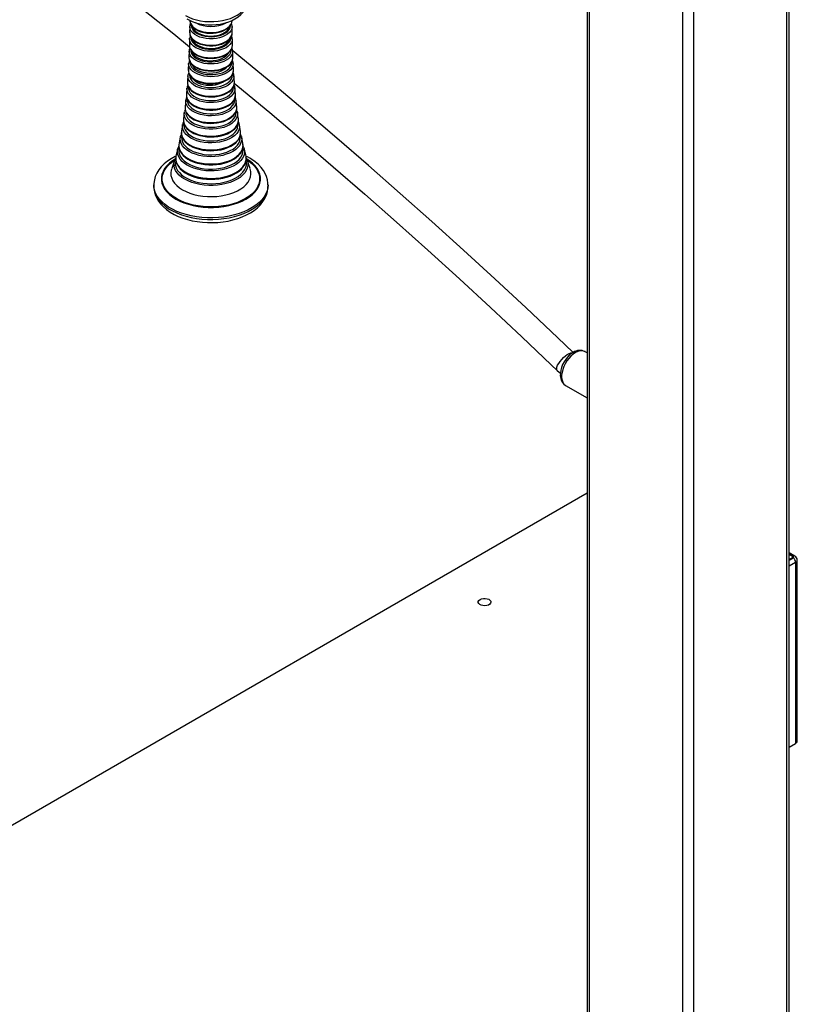
# Model space of a CAD drawing. Units: millimetres. Extents: x 24067 to 41544, y 14992 to 26678.
# Drawn here: x 41020 to 41538, y 19252 to 19907 of the extents above; entities that cross this region are included whole.
import ezdxf

# ---------------------------------------------------------------- set-up
doc = ezdxf.new("R2010")
doc.units = ezdxf.units.MM
doc.layers.add('AXONOMETRIC', color=7, linetype='Continuous')
doc.layers.add('TIPTAP_DIM', color=9, linetype='Continuous')

# ---------------------------------------------------------------- blocks, each defined once
blk = doc.blocks.new('TKR001-4_axonometric')
at = {"layer": 'AXONOMETRIC'}
for p, q in [((2810.98, 1014.27), (2810.98, 2521.14)), ((2812.45, 1015.11), (2812.45, 2521.98)), ((2741.69, 897.51), (2741.69, 2485.22)), ((2748.76, 2485.22), (2748.76, 897.51)), ((2679.46, 2385.02), (2679.46, 1197.73)), ((2678, 2384.17), (2678, 1196.89)), ((2413.66, 2102.82), (2413.67, 2103.13)), ((2413.65, 2102.82), (2413.57, 2098.67)), ((2441.81, 2102.82), (2441.8, 2102.61)), ((2441.9, 2098.53), (2441.83, 2102.82)), ((2413.48, 2094.62), (2413.4, 2090.46)), ((2413.51, 2094.62), (2413.54, 2095.05)), ((2413.24, 2086.42), (2413.07, 2082.25)), ((2442.18, 2086.71), (2442.2, 2086.41)), ((2442.37, 2082.25), (2442.22, 2086.42)), ((2412.91, 2078.21), (2412.93, 2078.43)), ((2442.8, 2074.04), (2442.57, 2078.22)), ((2412.13, 2065.83), (2412.12, 2065.51)), ((2443.36, 2065.85), (2443.03, 2070.01)), ((2411.78, 2061.83), (2411.42, 2057.65)), ((2411.8, 2061.67), (2411.81, 2061.82)), ((2443.63, 2062.02), (2443.65, 2061.82)), ((2410.99, 2053.66), (2410.52, 2049.48)), ((2411.02, 2053.65), (2411.06, 2053.94)), ((2410.02, 2045.51), (2409.43, 2041.36)), ((2410.04, 2045.5), (2410.15, 2046.09)), ((2445.27, 2046.26), (2445.42, 2045.5)), ((2408.83, 2037.41), (2408.11, 2033.29)), ((2408.84, 2037.4), (2408.9, 2037.69)), ((2447.33, 2033.26), (2447.31, 2033.39)), ((2407.37, 2029.4), (2406.51, 2025.29)), ((2405.57, 2021.2), (2405.62, 2021.45)), ((2449.41, 2022.65), (2449.11, 2023.34)), ((2389.73, 1997.41), (2389.73, 1996.35)), ((2465.73, 1996.35), (2465.73, 1997.41)), ((2678, 1885.73), (2676.77, 1886.44)), ((2663.77, 1863.93), (2678, 1855.71)), ((2678, 1792.29), (2177.47, 1503.34)), ((2816.31, 1750.48), (2812.45, 1752.71)), ((2815.06, 1750.36), (2812.45, 1751.86)), ((2814.71, 1750.15), (2812.45, 1751.46)), ((2812.45, 1748.25), (2814.71, 1749.55)), ((2812.45, 1747.84), (2815.06, 1749.35)), ((2814.71, 1750.15), (2815.06, 1750.36)), ((2814.71, 1750.15), (2814.71, 1749.55)), ((2815.06, 1749.35), (2814.71, 1749.55)), ((2816.83, 1746.29), (2812.45, 1743.76)), ((2816.83, 1746.29), (2816.83, 1625.85)), ((2817.92, 1627.37), (2817.92, 1747.81)), ((2812.45, 1623.32), (2816.83, 1625.85))]:
    blk.add_line(p, q, dxfattribs=at)
at = {"layer": 'AXONOMETRIC', "flags": 128}
for points in [[(2308.63, 2170.94), (2317.45, 2164.36), (2338.91, 2148.08), (2360.33, 2131.56), (2381.72, 2114.81), (2403.07, 2097.82), (2413.51, 2089.39)], [(2410.76, 2110.1), (2412.98, 2108.97), (2415.41, 2108), (2418.04, 2107.22), (2420.81, 2106.63), (2423.69, 2106.24), (2426.62, 2106.05), (2429.58, 2106.08), (2432.5, 2106.32), (2435.36, 2106.76), (2438.1, 2107.4), (2440.68, 2108.23), (2443.06, 2109.24), (2445.22, 2110.4), (2447.1, 2111.72), (2448.7, 2113.15), (2449.97, 2114.69), (2450.91, 2116.31), (2451.5, 2117.98), (2451.73, 2119.68), (2451.73, 2119.89)], [(2411.8, 2107.81), (2412.99, 2107.17), (2415.3, 2106.14), (2417.76, 2105.31), (2420.34, 2104.67), (2423.02, 2104.22), (2425.74, 2103.98), (2428.49, 2103.93), (2431.23, 2104.09), (2433.93, 2104.44), (2436.56, 2105), (2439.09, 2105.75), (2441.49, 2106.69), (2443.72, 2107.84), (2445.77, 2109.19), (2447.57, 2110.73), (2449.09, 2112.43), (2450.16, 2114.06), (2451.03, 2115.96), (2451.55, 2117.89), (2451.73, 2119.81), (2451.72, 2120.02)], [(2413.7, 2106.88), (2413.72, 2106.35), (2414.04, 2105.06), (2414.71, 2103.81), (2415.72, 2102.64), (2417.04, 2101.59), (2418.64, 2100.66), (2420.47, 2099.9), (2422.49, 2099.32), (2424.65, 2098.93), (2426.88, 2098.75), (2429.14, 2098.78), (2431.36, 2099.01), (2433.49, 2099.45), (2435.47, 2100.08), (2437.25, 2100.88), (2438.78, 2101.84), (2440.02, 2102.93), (2440.95, 2104.12), (2441.54, 2105.38), (2441.76, 2106.55)], [(2413.72, 2106.84), (2413.7, 2106.63), (2413.91, 2105.34), (2414.42, 2104.1), (2415.21, 2102.93), (2416.29, 2101.85), (2417.64, 2100.87), (2419.23, 2100.02), (2421, 2099.33), (2422.92, 2098.81), (2424.95, 2098.47), (2427.04, 2098.32), (2429.14, 2098.35), (2431.21, 2098.57), (2433.21, 2098.97), (2435.09, 2099.55), (2436.8, 2100.3), (2438.33, 2101.2), (2439.61, 2102.25), (2440.62, 2103.42), (2441.33, 2104.69), (2441.65, 2105.82)], [(2414.11, 2104.85), (2413.78, 2103.9), (2413.71, 2103.17)], [(2414.66, 2103.6), (2414.76, 2102.63), (2415.2, 2101.41), (2415.98, 2100.25), (2417.09, 2099.18), (2418.49, 2098.23), (2420.13, 2097.42), (2421.99, 2096.78), (2424, 2096.33), (2426.11, 2096.07), (2428.27, 2096.02), (2430.42, 2096.18), (2432.48, 2096.53), (2434.42, 2097.08), (2436.18, 2097.8), (2437.71, 2098.69), (2438.96, 2099.7), (2439.91, 2100.82), (2440.53, 2102.01), (2440.8, 2103.25), (2440.81, 2103.52)], [(2413.66, 2099.15), (2413.59, 2098.45), (2413.78, 2097.15), (2414.27, 2095.91), (2415.05, 2094.73), (2416.12, 2093.63), (2417.45, 2092.64), (2419.02, 2091.78), (2420.79, 2091.07), (2422.71, 2090.53), (2424.74, 2090.18), (2426.83, 2090), (2428.94, 2090.02), (2431.02, 2090.22), (2433.04, 2090.6), (2434.94, 2091.16), (2436.68, 2091.89), (2438.23, 2092.78), (2439.55, 2093.82), (2440.61, 2094.98), (2441.36, 2096.24), (2441.78, 2097.56), (2441.82, 2098.22)], [(2413.59, 2098.67), (2413.62, 2098.09), (2413.94, 2096.79), (2414.62, 2095.53), (2415.63, 2094.36), (2416.96, 2093.29), (2418.57, 2092.36), (2420.42, 2091.6), (2422.45, 2091.01), (2424.63, 2090.62), (2426.88, 2090.43), (2429.15, 2090.46), (2431.39, 2090.7), (2433.53, 2091.14), (2435.53, 2091.77), (2437.32, 2092.58), (2438.86, 2093.55), (2440.12, 2094.64), (2441.05, 2095.84), (2441.64, 2097.11), (2441.86, 2098.28)], [(2413.98, 2096.64), (2413.66, 2095.75), (2413.59, 2095.11)], [(2441.8, 2102.61), (2441.8, 2102.59), (2441.58, 2101.29), (2440.99, 2100.03), (2440.06, 2098.84), (2438.81, 2097.74), (2437.28, 2096.78), (2435.49, 2095.98), (2433.51, 2095.35), (2431.37, 2094.91), (2429.15, 2094.67), (2426.88, 2094.65), (2424.64, 2094.83), (2422.48, 2095.22), (2420.45, 2095.8), (2418.61, 2096.57), (2417.01, 2097.49), (2415.69, 2098.55), (2414.67, 2099.72), (2414, 2100.97), (2413.68, 2102.27), (2413.66, 2102.82)], [(2415.48, 2102.48), (2415.56, 2102.21), (2416.13, 2101.04), (2417.04, 2099.94), (2418.26, 2098.95), (2419.74, 2098.09), (2421.46, 2097.39), (2423.36, 2096.87), (2425.38, 2096.54), (2427.47, 2096.41), (2429.57, 2096.49), (2431.61, 2096.77), (2433.55, 2097.24), (2435.31, 2097.9), (2436.86, 2098.72), (2438.15, 2099.68), (2439.13, 2100.76), (2439.79, 2101.91), (2440.05, 2102.75)], [(2441.86, 2098.28), (2441.87, 2098.42), (2441.87, 2098.67)], [(2413.48, 2090.98), (2413.4, 2090.32), (2413.55, 2089.01), (2414.01, 2087.75), (2414.76, 2086.56), (2415.79, 2085.44), (2417.1, 2084.42), (2418.65, 2083.54), (2420.4, 2082.8), (2422.31, 2082.23), (2424.34, 2081.84), (2426.43, 2081.63), (2428.56, 2081.61), (2430.67, 2081.78), (2432.71, 2082.13), (2434.65, 2082.66), (2436.44, 2083.36), (2438.05, 2084.22), (2439.44, 2085.23), (2440.56, 2086.37), (2441.39, 2087.62), (2441.9, 2088.94), (2442.07, 2090.27), (2442.03, 2090.58)], [(2413.4, 2090.46), (2413.4, 2090.31), (2413.57, 2089.02), (2414.1, 2087.76), (2414.96, 2086.56), (2416.14, 2085.45), (2417.6, 2084.46), (2419.31, 2083.62), (2421.22, 2082.94), (2423.3, 2082.44), (2425.49, 2082.14), (2427.73, 2082.04), (2429.97, 2082.14), (2432.16, 2082.44), (2434.24, 2082.94), (2436.16, 2083.62), (2437.87, 2084.46), (2439.33, 2085.45), (2440.5, 2086.56), (2441.36, 2087.76), (2441.89, 2089.02), (2442.07, 2090.31), (2442.06, 2090.46)], [(2441.94, 2094.17), (2441.78, 2093.22), (2441.26, 2091.97), (2440.4, 2090.78), (2439.24, 2089.68), (2437.79, 2088.7), (2436.09, 2087.86), (2434.19, 2087.19), (2432.13, 2086.69), (2429.96, 2086.39), (2427.73, 2086.29), (2425.51, 2086.39), (2423.34, 2086.69), (2421.27, 2087.19), (2419.37, 2087.86), (2417.67, 2088.7), (2416.23, 2089.68), (2415.06, 2090.78), (2414.2, 2091.97), (2413.68, 2093.22), (2413.51, 2094.5), (2413.51, 2094.62)], [(2414.51, 2095.37), (2414.61, 2094.36), (2415.06, 2093.13), (2415.85, 2091.95), (2416.97, 2090.87), (2418.38, 2089.91), (2420.05, 2089.09), (2421.92, 2088.45), (2423.96, 2087.99), (2426.1, 2087.73), (2428.28, 2087.68), (2430.45, 2087.83), (2432.54, 2088.19), (2434.5, 2088.75), (2436.28, 2089.48), (2437.82, 2090.37), (2439.09, 2091.4), (2440.05, 2092.53), (2440.67, 2093.74), (2440.94, 2094.99), (2440.95, 2095.51)], [(2415.43, 2094.15), (2415.47, 2094), (2416.05, 2092.83), (2416.95, 2091.73), (2418.17, 2090.74), (2419.65, 2089.88), (2421.37, 2089.18), (2423.27, 2088.66), (2425.29, 2088.33), (2427.38, 2088.2), (2429.48, 2088.28), (2431.52, 2088.56), (2433.46, 2089.03), (2435.22, 2089.69), (2436.77, 2090.51), (2438.06, 2091.47), (2439.04, 2092.55), (2439.7, 2093.7), (2439.78, 2093.9)], [(2441.95, 2094.62), (2441.95, 2094.5), (2441.94, 2094.17)], [(2442.08, 2090.46), (2441.98, 2093.4), (2441.96, 2094.62)], [(2413.27, 2086.14), (2413.26, 2086.24), (2413.27, 2086.41)], [(2442.2, 2086.41), (2442.2, 2086.24), (2442.02, 2084.93), (2441.49, 2083.65), (2440.62, 2082.44), (2439.44, 2081.33), (2437.96, 2080.33), (2436.24, 2079.48), (2434.3, 2078.79), (2432.2, 2078.29), (2429.99, 2077.99), (2427.73, 2077.88), (2425.47, 2077.99), (2423.26, 2078.29), (2421.16, 2078.79), (2419.23, 2079.48), (2417.5, 2080.33), (2416.03, 2081.33), (2414.84, 2082.44), (2413.97, 2083.65), (2413.44, 2084.93), (2413.27, 2086.14)], [(2414.26, 2087.12), (2414.37, 2086.07), (2414.82, 2084.81), (2415.63, 2083.61), (2416.77, 2082.51), (2418.21, 2081.53), (2419.91, 2080.7), (2421.82, 2080.04), (2423.89, 2079.58), (2426.07, 2079.31), (2428.29, 2079.26), (2430.5, 2079.42), (2432.63, 2079.79), (2434.63, 2080.35), (2436.44, 2081.1), (2438.01, 2082), (2439.3, 2083.05), (2440.28, 2084.2), (2440.91, 2085.43), (2441.19, 2086.71), (2441.2, 2087.23)], [(2415.35, 2085.72), (2415.89, 2084.64), (2416.8, 2083.55), (2418.01, 2082.55), (2419.5, 2081.7), (2421.22, 2081), (2423.11, 2080.47), (2425.14, 2080.14), (2427.23, 2080.01), (2429.33, 2080.09), (2431.37, 2080.37), (2433.3, 2080.85), (2435.07, 2081.51), (2436.62, 2082.33), (2437.91, 2083.29), (2438.89, 2084.36), (2439.29, 2084.98)], [(2442.14, 2086.75), (2442.1, 2087.27), (2441.72, 2088.47)], [(2668.82, 1885.97), (2658.35, 1895.94), (2637.56, 1915.53), (2616.7, 1934.91), (2595.78, 1954.08), (2574.79, 1973.04), (2553.74, 1991.78), (2532.64, 2010.31), (2511.48, 2028.62), (2490.26, 2046.71), (2469, 2064.58), (2447.68, 2082.22), (2442.23, 2086.66)], [(2412.91, 2078.21), (2412.91, 2078.18), (2412.66, 2074.05)], [(2442.56, 2077.86), (2442.37, 2076.62), (2441.83, 2075.31), (2440.94, 2074.07), (2439.72, 2072.93), (2438.21, 2071.9), (2436.45, 2071.03), (2434.46, 2070.33), (2432.31, 2069.82), (2430.05, 2069.5), (2427.73, 2069.4), (2425.41, 2069.5), (2423.15, 2069.82), (2421, 2070.33), (2419.02, 2071.03), (2417.25, 2071.9), (2415.74, 2072.93), (2414.52, 2074.07), (2413.63, 2075.31), (2413.09, 2076.62), (2412.91, 2077.96), (2412.91, 2078.21)], [(2413.43, 2080.22), (2413.18, 2079.67), (2412.95, 2078.46)], [(2413.2, 2082.84), (2413.1, 2082.25), (2413.2, 2080.93), (2413.61, 2079.65), (2414.31, 2078.43), (2415.3, 2077.28), (2416.56, 2076.23), (2418.08, 2075.3), (2419.8, 2074.52), (2421.7, 2073.91), (2423.72, 2073.47), (2425.83, 2073.21), (2427.97, 2073.14), (2430.11, 2073.25), (2432.2, 2073.55), (2434.2, 2074.03), (2436.06, 2074.68), (2437.75, 2075.5), (2439.22, 2076.47), (2440.46, 2077.58), (2441.41, 2078.8), (2442.04, 2080.11), (2442.34, 2081.45), (2442.32, 2082.44)], [(2413.1, 2082.25), (2413.1, 2082.03), (2413.28, 2080.71), (2413.81, 2079.42), (2414.69, 2078.2), (2415.89, 2077.07), (2417.38, 2076.06), (2419.13, 2075.2), (2421.09, 2074.51), (2423.21, 2074), (2425.44, 2073.69), (2427.73, 2073.59), (2430.02, 2073.69), (2432.25, 2074), (2434.38, 2074.51), (2436.33, 2075.2), (2438.08, 2076.06), (2439.57, 2077.07), (2440.77, 2078.2), (2441.65, 2079.42), (2442.19, 2080.71), (2442.37, 2082.03), (2442.36, 2082.25)], [(2413.91, 2078.85), (2413.93, 2078.26), (2414.24, 2076.99), (2414.91, 2075.76), (2415.9, 2074.61), (2417.2, 2073.57), (2418.77, 2072.66), (2420.58, 2071.91), (2422.57, 2071.33), (2424.69, 2070.95), (2426.9, 2070.77), (2429.12, 2070.8), (2431.31, 2071.03), (2433.41, 2071.46), (2435.35, 2072.08), (2437.11, 2072.87), (2438.61, 2073.82), (2439.84, 2074.89), (2440.75, 2076.06), (2441.33, 2077.3), (2441.55, 2078.58), (2441.56, 2078.82)], [(2415.28, 2077.19), (2415.66, 2076.48), (2416.57, 2075.39), (2417.78, 2074.4), (2419.27, 2073.54), (2420.99, 2072.84), (2422.88, 2072.32), (2424.91, 2071.98), (2427, 2071.86), (2429.1, 2071.93), (2431.14, 2072.21), (2433.08, 2072.69), (2434.84, 2073.35), (2436.39, 2074.17), (2437.68, 2075.13), (2438.48, 2075.96)], [(2442.55, 2078.21), (2442.56, 2077.96), (2442.56, 2077.86)], [(2412.69, 2074.04), (2412.75, 2072.91), (2413.14, 2071.6), (2413.88, 2070.34), (2414.94, 2069.16), (2416.3, 2068.08), (2417.93, 2067.14), (2419.79, 2066.36), (2421.84, 2065.74), (2424.02, 2065.32), (2426.29, 2065.09), (2428.6, 2065.06), (2430.88, 2065.24), (2433.09, 2065.62), (2435.18, 2066.19), (2437.09, 2066.93), (2438.78, 2067.84), (2440.21, 2068.88), (2441.35, 2070.03), (2442.17, 2071.28), (2442.65, 2072.58), (2442.78, 2073.89)], [(2412.81, 2074.75), (2412.71, 2074.27), (2412.73, 2072.92), (2413.07, 2071.61), (2413.7, 2070.36), (2414.62, 2069.17), (2415.83, 2068.08), (2417.29, 2067.1), (2418.98, 2066.26), (2420.85, 2065.58), (2422.86, 2065.07), (2424.97, 2064.74), (2427.13, 2064.59), (2429.31, 2064.64), (2431.46, 2064.87), (2433.53, 2065.28), (2435.48, 2065.87), (2437.27, 2066.62), (2438.88, 2067.53), (2440.25, 2068.59), (2441.35, 2069.78), (2442.16, 2071.06), (2442.64, 2072.41), (2442.79, 2073.77), (2442.77, 2073.87)], [(2413.42, 2070.56), (2413.42, 2070.44), (2413.6, 2069.14), (2414.12, 2067.88), (2414.98, 2066.68), (2416.15, 2065.58), (2417.61, 2064.59), (2419.32, 2063.75), (2421.23, 2063.07), (2423.31, 2062.58), (2425.49, 2062.28), (2427.73, 2062.17), (2429.97, 2062.28), (2432.15, 2062.58), (2434.23, 2063.07), (2436.14, 2063.75), (2437.85, 2064.59), (2439.31, 2065.58), (2440.48, 2066.68), (2441.34, 2067.88), (2441.87, 2069.14), (2442.04, 2070.44), (2442.04, 2070.61)], [(2442.78, 2073.89), (2442.78, 2073.91), (2442.78, 2074.03)], [(2412.34, 2063.82), (2411.92, 2062.56), (2411.83, 2061.65)], [(2412.41, 2070.01), (2412.22, 2066.94), (2412.12, 2065.84)], [(2412.12, 2065.51), (2412.19, 2064.57), (2412.6, 2063.21), (2413.37, 2061.91), (2414.47, 2060.68), (2415.88, 2059.57), (2417.57, 2058.59), (2419.5, 2057.78), (2421.62, 2057.14), (2423.88, 2056.7), (2426.24, 2056.46), (2428.63, 2056.44), (2431, 2056.62), (2433.29, 2057.01), (2435.45, 2057.6), (2437.43, 2058.37), (2439.19, 2059.31), (2440.67, 2060.39), (2441.85, 2061.59), (2442.7, 2062.88), (2443.2, 2064.23), (2443.34, 2065.61), (2443.33, 2065.84)], [(2412.15, 2065.47), (2412.13, 2065.01), (2412.37, 2063.66), (2412.92, 2062.37), (2413.75, 2061.13), (2414.88, 2059.98), (2416.27, 2058.94), (2417.9, 2058.02), (2419.73, 2057.26), (2421.72, 2056.66), (2423.82, 2056.24), (2426.01, 2056), (2428.23, 2055.95), (2430.43, 2056.09), (2432.59, 2056.41), (2434.65, 2056.91), (2436.57, 2057.58), (2438.32, 2058.41), (2439.86, 2059.4), (2441.16, 2060.53), (2442.18, 2061.77), (2442.89, 2063.1), (2443.28, 2064.48), (2443.33, 2065.85), (2443.33, 2065.85)], [(2443.03, 2070.06), (2443.04, 2069.83), (2442.9, 2068.48), (2442.41, 2067.16), (2441.58, 2065.89), (2440.42, 2064.72), (2438.96, 2063.66), (2437.24, 2062.74), (2435.3, 2061.98), (2433.18, 2061.4), (2430.93, 2061.02), (2428.61, 2060.84), (2426.27, 2060.87), (2423.96, 2061.1), (2421.74, 2061.53), (2419.66, 2062.15), (2417.77, 2062.95), (2416.11, 2063.91), (2414.72, 2065), (2413.64, 2066.2), (2412.89, 2067.49), (2412.49, 2068.82), (2412.43, 2069.92)], [(2415.18, 2068.64), (2415.35, 2068.36), (2416.26, 2067.27), (2417.47, 2066.28), (2418.96, 2065.42), (2420.67, 2064.72), (2422.57, 2064.19), (2424.59, 2063.86), (2426.68, 2063.73), (2428.78, 2063.81), (2430.83, 2064.09), (2432.76, 2064.57), (2434.53, 2065.23), (2436.08, 2066.05), (2436.12, 2066.07)], [(2443.59, 2062.04), (2443.54, 2062.58), (2443.11, 2063.87)], [(2443.3, 2065.09), (2445.63, 2063.18), (2466.85, 2045.52), (2488.01, 2027.63), (2509.13, 2009.53), (2530.19, 1991.2), (2551.19, 1972.66), (2572.14, 1953.9), (2593.03, 1934.93), (2613.86, 1915.74), (2634.62, 1896.35), (2654.23, 1877.79), (2658.22, 1873.98)], [(2411.4, 2057.23), (2411.4, 2057.21), (2411.52, 2055.82), (2411.96, 2054.47), (2412.68, 2053.18), (2413.7, 2051.97), (2414.99, 2050.84), (2416.54, 2049.84), (2418.31, 2048.98), (2420.26, 2048.27), (2422.35, 2047.74), (2424.55, 2047.39), (2426.8, 2047.22), (2429.07, 2047.23), (2431.31, 2047.44), (2433.49, 2047.82), (2435.56, 2048.39), (2437.48, 2049.12), (2439.22, 2050.01), (2440.74, 2051.05), (2442.01, 2052.23), (2443, 2053.51), (2443.67, 2054.88), (2444.02, 2056.28), (2444.03, 2057.68), (2444.02, 2057.74), (2444.02, 2057.74)], [(2411.43, 2057.64), (2411.41, 2056.76), (2411.69, 2055.36), (2412.32, 2054), (2413.29, 2052.71), (2414.59, 2051.52), (2416.19, 2050.45), (2418.04, 2049.53), (2420.1, 2048.78), (2422.34, 2048.22), (2424.7, 2047.85), (2427.12, 2047.7), (2429.56, 2047.75), (2431.96, 2048.01), (2434.26, 2048.48), (2436.42, 2049.13), (2438.38, 2049.97), (2440.11, 2050.97), (2441.56, 2052.1), (2442.7, 2053.35), (2443.5, 2054.68), (2443.96, 2056.06), (2444.05, 2057.47), (2444.03, 2057.65)], [(2443.65, 2061.82), (2443.66, 2061.7), (2443.57, 2060.33), (2443.13, 2058.98), (2442.34, 2057.68), (2441.23, 2056.46), (2439.82, 2055.36), (2438.13, 2054.38), (2436.21, 2053.57), (2434.11, 2052.92), (2431.86, 2052.47), (2429.52, 2052.21), (2427.14, 2052.16), (2424.77, 2052.32), (2422.47, 2052.67), (2420.28, 2053.22), (2418.26, 2053.95), (2416.46, 2054.85), (2414.9, 2055.89), (2413.64, 2057.06), (2412.68, 2058.32), (2412.07, 2059.65), (2411.8, 2061.01), (2411.8, 2061.67)], [(2412.79, 2062.31), (2412.86, 2061.29), (2413.25, 2059.99), (2413.98, 2058.74), (2415.03, 2057.57), (2416.39, 2056.5), (2418, 2055.57), (2419.85, 2054.79), (2421.88, 2054.18), (2424.05, 2053.76), (2426.3, 2053.53), (2428.59, 2053.5), (2430.86, 2053.68), (2433.05, 2054.06), (2435.12, 2054.62), (2437.02, 2055.36), (2438.7, 2056.26), (2440.12, 2057.29), (2441.25, 2058.44), (2442.06, 2059.67), (2442.54, 2060.96), (2442.67, 2062.28), (2442.66, 2062.54)], [(2444.06, 2057.65), (2443.81, 2060.03), (2443.67, 2061.83)], [(2444.44, 2053.65), (2444.45, 2053.57), (2444.41, 2052.16), (2444.01, 2050.77), (2443.26, 2049.42), (2442.18, 2048.16), (2440.8, 2046.99), (2439.13, 2045.96), (2437.22, 2045.08), (2435.11, 2044.37), (2432.85, 2043.84), (2430.47, 2043.5), (2428.04, 2043.38), (2425.6, 2043.45), (2423.2, 2043.74), (2420.9, 2044.22), (2418.75, 2044.88), (2416.79, 2045.73), (2415.06, 2046.72), (2413.6, 2047.86), (2412.44, 2049.1), (2411.61, 2050.43), (2411.12, 2051.81), (2410.99, 2053.22), (2411.02, 2053.65)], [(2411.59, 2055.6), (2411.27, 2054.86), (2411.1, 2053.98)], [(2412, 2054.17), (2411.99, 2053.45), (2412.26, 2052.1), (2412.87, 2050.78), (2413.81, 2049.54), (2415.06, 2048.39), (2416.6, 2047.36), (2418.38, 2046.47), (2420.37, 2045.75), (2422.53, 2045.2), (2424.8, 2044.85), (2427.14, 2044.7), (2429.5, 2044.75), (2431.81, 2045), (2434.03, 2045.45), (2436.11, 2046.09), (2438, 2046.9), (2439.67, 2047.86), (2441.07, 2048.95), (2442.17, 2050.15), (2442.94, 2051.43), (2443.38, 2052.77), (2443.47, 2054.12)], [(2444.93, 2049.49), (2444.79, 2050.6), (2444.47, 2053.66)], [(2445.42, 2045.5), (2445.43, 2045.44), (2445.43, 2043.98), (2445.07, 2042.53), (2444.36, 2041.13), (2443.3, 2039.8), (2441.94, 2038.57), (2440.28, 2037.47), (2438.36, 2036.51), (2436.24, 2035.72), (2433.93, 2035.11), (2431.5, 2034.7), (2429, 2034.49), (2426.47, 2034.49), (2423.96, 2034.7), (2421.53, 2035.11), (2419.23, 2035.72), (2417.1, 2036.51), (2415.19, 2037.47), (2413.53, 2038.57), (2412.16, 2039.8), (2411.11, 2041.13), (2410.39, 2042.53), (2410.03, 2043.98), (2410.03, 2045.44), (2410.04, 2045.5)], [(2410.65, 2047.51), (2410.54, 2047.3), (2410.19, 2046.15)], [(2410.55, 2049.52), (2410.53, 2048.11), (2410.81, 2046.7), (2411.4, 2045.35), (2412.29, 2044.06), (2413.46, 2042.85), (2414.9, 2041.74), (2416.58, 2040.76), (2418.47, 2039.94), (2420.52, 2039.27), (2422.7, 2038.78), (2424.98, 2038.46), (2427.3, 2038.34), (2429.63, 2038.39), (2431.92, 2038.64), (2434.14, 2039.07), (2436.25, 2039.67), (2438.2, 2040.44), (2439.97, 2041.37), (2441.52, 2042.44), (2442.82, 2043.65), (2443.83, 2044.96), (2444.53, 2046.36), (2444.9, 2047.79), (2444.91, 2048.01)], [(2410.55, 2049.48), (2410.55, 2048.07), (2410.9, 2046.67), (2411.59, 2045.31), (2412.61, 2044.02), (2413.94, 2042.82), (2415.55, 2041.75), (2417.41, 2040.82), (2419.47, 2040.05), (2421.71, 2039.47), (2424.07, 2039.07), (2426.5, 2038.86), (2428.96, 2038.86), (2431.39, 2039.07), (2433.75, 2039.47), (2435.99, 2040.05), (2438.06, 2040.82), (2439.91, 2041.75), (2441.52, 2042.82), (2442.85, 2044.02), (2443.87, 2045.31), (2444.57, 2046.67), (2444.92, 2048.07), (2444.92, 2049.48)], [(2411.02, 2046.1), (2410.99, 2045.61), (2411.12, 2044.21), (2411.61, 2042.82), (2412.44, 2041.49), (2413.6, 2040.25), (2415.06, 2039.12), (2416.78, 2038.12), (2418.75, 2037.28), (2420.9, 2036.61), (2423.2, 2036.13), (2425.6, 2035.85), (2428.04, 2035.77), (2430.47, 2035.9), (2432.85, 2036.23), (2435.12, 2036.76), (2437.23, 2037.47), (2439.13, 2038.36), (2440.8, 2039.39), (2442.19, 2040.55), (2443.26, 2041.82), (2444.01, 2043.16), (2444.41, 2044.56), (2444.46, 2045.97), (2444.45, 2045.99)], [(2445.22, 2046.34), (2445, 2047.12), (2444.82, 2047.47)], [(2446.01, 2041.35), (2445.9, 2042.04), (2445.45, 2045.52)], [(2446.62, 2037.4), (2446.69, 2035.99), (2446.43, 2034.5), (2445.82, 2033.05), (2444.87, 2031.66), (2443.6, 2030.36), (2442.03, 2029.16), (2440.2, 2028.11), (2438.14, 2027.2), (2435.88, 2026.47), (2433.47, 2025.92), (2430.96, 2025.57), (2428.38, 2025.42), (2425.79, 2025.47), (2423.24, 2025.72), (2420.77, 2026.17), (2418.43, 2026.82), (2416.27, 2027.64), (2414.31, 2028.62), (2412.61, 2029.74), (2411.19, 2030.99), (2410.08, 2032.34), (2409.3, 2033.77), (2408.86, 2035.24), (2408.77, 2036.74), (2408.84, 2037.4)], [(2409.48, 2039.33), (2409.09, 2038.44), (2408.94, 2037.71)], [(2409.52, 2041.5), (2409.39, 2040.55), (2409.5, 2039.09), (2409.92, 2037.66), (2410.64, 2036.29), (2411.65, 2034.99), (2412.95, 2033.77), (2414.5, 2032.66), (2416.29, 2031.69), (2418.28, 2030.87), (2420.43, 2030.22), (2422.7, 2029.74), (2425.05, 2029.44), (2427.45, 2029.32), (2429.85, 2029.39), (2432.22, 2029.65), (2434.51, 2030.09), (2436.69, 2030.7), (2438.71, 2031.48), (2440.56, 2032.42), (2442.19, 2033.51), (2443.57, 2034.73), (2444.67, 2036.06), (2445.47, 2037.48), (2445.94, 2038.94), (2446.08, 2040.42), (2446.05, 2040.69)], [(2409.46, 2041.35), (2409.39, 2040.25), (2409.62, 2038.78), (2410.19, 2037.34), (2411.11, 2035.96), (2412.35, 2034.67), (2413.89, 2033.49), (2415.7, 2032.44), (2417.74, 2031.56), (2419.98, 2030.84), (2422.37, 2030.31), (2424.86, 2029.98), (2427.41, 2029.85), (2429.97, 2029.93), (2432.48, 2030.21), (2434.9, 2030.69), (2437.18, 2031.36), (2439.27, 2032.21), (2441.15, 2033.21), (2442.76, 2034.36), (2444.07, 2035.63), (2445.07, 2036.99), (2445.74, 2038.42), (2446.05, 2039.88), (2446.01, 2041.34)], [(2409.78, 2037.72), (2409.75, 2036.89), (2409.97, 2035.45), (2410.53, 2034.04), (2411.43, 2032.68), (2412.65, 2031.42), (2414.16, 2030.26), (2415.93, 2029.24), (2417.94, 2028.37), (2420.13, 2027.66), (2422.47, 2027.14), (2424.92, 2026.82), (2427.42, 2026.69), (2429.92, 2026.77), (2432.39, 2027.04), (2434.76, 2027.52), (2436.99, 2028.17), (2439.05, 2029), (2440.88, 2029.99), (2442.46, 2031.12), (2443.75, 2032.36), (2444.73, 2033.69), (2445.38, 2035.09), (2445.69, 2036.53), (2445.65, 2037.98), (2445.64, 2038)], [(2446.56, 2037.51), (2446.44, 2038.22), (2445.98, 2039.37)], [(2446.6, 2037.51), (2446.61, 2037.48), (2446.62, 2037.4)], [(2447.35, 2033.27), (2447.14, 2034.32), (2446.65, 2037.42)], [(2408.06, 2031.33), (2408.01, 2031.24), (2407.7, 2030.37)], [(2408.35, 2034.02), (2408.12, 2033.2), (2408.02, 2031.67), (2408.23, 2030.17), (2408.75, 2028.71), (2409.57, 2027.3), (2410.68, 2025.97), (2412.07, 2024.73), (2413.72, 2023.6), (2415.6, 2022.61), (2417.67, 2021.77), (2419.9, 2021.1), (2422.25, 2020.6), (2424.68, 2020.28), (2427.17, 2020.15), (2429.66, 2020.2), (2432.12, 2020.44), (2434.52, 2020.85), (2436.8, 2021.45), (2438.95, 2022.21), (2440.92, 2023.14), (2442.69, 2024.21), (2444.21, 2025.42), (2445.47, 2026.75), (2446.44, 2028.18), (2447.09, 2029.67), (2447.41, 2031.19), (2447.41, 2032.71), (2447.33, 2033.1)], [(2408.13, 2033.26), (2408.09, 2033.02), (2408.05, 2031.5), (2408.35, 2029.99), (2409.01, 2028.52), (2409.99, 2027.11), (2411.3, 2025.79), (2412.89, 2024.58), (2414.76, 2023.51), (2416.85, 2022.58), (2419.14, 2021.83), (2421.58, 2021.26), (2424.13, 2020.88), (2426.74, 2020.71), (2429.38, 2020.73), (2431.98, 2020.96), (2434.51, 2021.39), (2436.91, 2022), (2439.16, 2022.8), (2441.2, 2023.76), (2442.99, 2024.87), (2444.52, 2026.11), (2445.75, 2027.45), (2446.65, 2028.88), (2447.22, 2030.37), (2447.44, 2031.88), (2447.33, 2033.26)], [(2447.96, 2029.71), (2447.8, 2030.38), (2447.41, 2031.24)], [(2406.38, 2024.37), (2406.35, 2022.93), (2406.63, 2021.37), (2407.22, 2019.86), (2408.1, 2018.4), (2409.28, 2017.02), (2410.73, 2015.73), (2412.44, 2014.56), (2414.38, 2013.52), (2416.52, 2012.63), (2418.82, 2011.91), (2421.25, 2011.35), (2423.77, 2010.98), (2426.35, 2010.79), (2428.95, 2010.78), (2431.53, 2010.96), (2434.05, 2011.32), (2436.49, 2011.87), (2438.8, 2012.58), (2440.95, 2013.46), (2442.9, 2014.49), (2444.64, 2015.66), (2446.13, 2016.97), (2447.35, 2018.38), (2448.26, 2019.88), (2448.85, 2021.44), (2449.12, 2023.02), (2449.07, 2024.59), (2448.93, 2025.17)], [(2406.52, 2025.26), (2406.37, 2024.28), (2406.41, 2022.7), (2406.81, 2021.13), (2407.54, 2019.61), (2408.61, 2018.15), (2409.99, 2016.79), (2411.67, 2015.53), (2413.61, 2014.41), (2415.78, 2013.45), (2418.14, 2012.65), (2420.67, 2012.03), (2423.31, 2011.61), (2426.02, 2011.38), (2428.76, 2011.35), (2431.48, 2011.53), (2434.15, 2011.91), (2436.7, 2012.48), (2439.11, 2013.23), (2441.33, 2014.16), (2443.33, 2015.24), (2445.08, 2016.46), (2446.53, 2017.8), (2447.68, 2019.24), (2448.51, 2020.75), (2448.99, 2022.3), (2449.12, 2023.88), (2448.94, 2025.27)], [(2448.08, 2029.37), (2448.22, 2028), (2448.04, 2026.46), (2447.52, 2024.94), (2446.66, 2023.47), (2445.47, 2022.09), (2443.98, 2020.8), (2442.22, 2019.64), (2440.2, 2018.62), (2437.97, 2017.76), (2435.57, 2017.08), (2433.03, 2016.58), (2430.41, 2016.28), (2427.73, 2016.18), (2425.06, 2016.28), (2422.43, 2016.58), (2419.89, 2017.08), (2417.49, 2017.76), (2415.26, 2018.62), (2413.25, 2019.64), (2411.48, 2020.8), (2409.99, 2022.09), (2408.81, 2023.47), (2407.95, 2024.94), (2407.42, 2026.46), (2407.25, 2028), (2407.39, 2029.37)], [(2407.39, 2029.37), (2407.42, 2029.54), (2407.64, 2030.3)], [(2408.29, 2029.52), (2408.25, 2029.07), (2408.34, 2027.53), (2408.79, 2026.02), (2409.59, 2024.56), (2410.74, 2023.17), (2412.2, 2021.88), (2413.95, 2020.73), (2415.95, 2019.72), (2418.18, 2018.87), (2420.58, 2018.22), (2423.12, 2017.75), (2425.74, 2017.49), (2428.4, 2017.44), (2431.04, 2017.59), (2433.63, 2017.96), (2436.11, 2018.52), (2438.42, 2019.27), (2440.54, 2020.2), (2442.43, 2021.29), (2444.03, 2022.51), (2445.34, 2023.85), (2446.31, 2025.28), (2446.94, 2026.77), (2447.22, 2028.3), (2447.17, 2029.59)], [(2448.01, 2029.68), (2448.04, 2029.54), (2448.08, 2029.37)], [(2448.97, 2025.28), (2448.47, 2027.45), (2448.1, 2029.39)], [(2405.6, 2021.47), (2404.99, 2018.98), (2404.55, 2017.43)], [(2449.84, 2021.44), (2450.06, 2020.02), (2449.97, 2018.41), (2449.53, 2016.81), (2448.75, 2015.25), (2447.63, 2013.76), (2446.21, 2012.37), (2444.49, 2011.09), (2442.5, 2009.95), (2440.29, 2008.95), (2437.87, 2008.13), (2435.3, 2007.49), (2432.6, 2007.04), (2429.83, 2006.78), (2427.03, 2006.73), (2424.24, 2006.88), (2421.5, 2007.24), (2418.86, 2007.79), (2416.36, 2008.52), (2414.04, 2009.43), (2411.94, 2010.5), (2410.08, 2011.72), (2408.51, 2013.06), (2407.23, 2014.5), (2406.28, 2016.02), (2405.67, 2017.6), (2405.41, 2019.21), (2405.5, 2020.83), (2405.57, 2021.2)], [(2406.36, 2023.32), (2406.05, 2022.73), (2405.57, 2021.19)], [(2406.49, 2021.54), (2406.4, 2020.87), (2406.45, 2019.29), (2406.84, 2017.73), (2407.58, 2016.2), (2408.64, 2014.75), (2410.02, 2013.39), (2411.7, 2012.13), (2413.63, 2011.02), (2415.8, 2010.05), (2418.16, 2009.26), (2420.68, 2008.64), (2423.31, 2008.21), (2426.02, 2007.99), (2428.76, 2007.96), (2431.48, 2008.14), (2434.14, 2008.51), (2436.69, 2009.08), (2439.09, 2009.84), (2441.31, 2010.76), (2443.31, 2011.84), (2445.05, 2013.06), (2446.5, 2014.4), (2447.65, 2015.83), (2448.47, 2017.34), (2448.95, 2018.9), (2449.08, 2020.47), (2448.95, 2021.65)], [(2449.48, 2022.57), (2449.79, 2021.64), (2449.84, 2021.44)], [(2450.91, 2017.44), (2449.86, 2021.39), (2449.84, 2021.46)], [(2404.51, 2016.57), (2403.92, 2016.3), (2401.26, 2014.84), (2398.82, 2013.21), (2396.61, 2011.41), (2394.67, 2009.47), (2393.03, 2007.4), (2391.71, 2005.24), (2390.72, 2003), (2390.08, 2000.74), (2389.77, 1998.46), (2389.77, 1997.38)], [(2403.83, 2014.63), (2402.09, 2013.49), (2400.06, 2011.87), (2398.33, 2010.15), (2396.92, 2008.32), (2395.86, 2006.43), (2395.14, 2004.48), (2394.78, 2002.49), (2394.78, 2000.5), (2395.14, 1998.52), (2395.86, 1996.57), (2396.92, 1994.67), (2398.33, 1992.85), (2400.06, 1991.12), (2402.09, 1989.51), (2404.4, 1988.03), (2406.96, 1986.69), (2409.76, 1985.52), (2412.75, 1984.52), (2415.91, 1983.71), (2419.19, 1983.09), (2422.57, 1982.68), (2426, 1982.47), (2429.46, 1982.47), (2432.89, 1982.68), (2436.27, 1983.09), (2439.56, 1983.71), (2442.71, 1984.52), (2445.7, 1985.52), (2448.5, 1986.69), (2451.07, 1988.03), (2453.38, 1989.51), (2455.41, 1991.12), (2457.13, 1992.85), (2458.54, 1994.67), (2459.61, 1996.57), (2460.33, 1998.52), (2460.69, 2000.5), (2460.69, 2002.49), (2460.33, 2004.48), (2459.61, 2006.43), (2458.54, 2008.32), (2457.13, 2010.15), (2455.41, 2011.87), (2453.38, 2013.49), (2451.65, 2014.62)], [(2451.88, 2013.99), (2452.93, 2013.28), (2454.93, 2011.69), (2456.62, 2009.99), (2458, 2008.2), (2459.05, 2006.34), (2459.76, 2004.42), (2460.11, 2002.48), (2460.11, 2000.52), (2459.76, 1998.57), (2459.05, 1996.65), (2458, 1994.79), (2456.62, 1993), (2454.93, 1991.3), (2452.93, 1989.72), (2450.66, 1988.26), (2448.14, 1986.95), (2445.39, 1985.8), (2442.45, 1984.82), (2439.35, 1984.02), (2436.12, 1983.41), (2432.8, 1983.01), (2429.43, 1982.8), (2426.03, 1982.8), (2422.66, 1983.01), (2419.34, 1983.41), (2416.11, 1984.02), (2413.01, 1984.82), (2410.07, 1985.8), (2407.32, 1986.95), (2404.8, 1988.26), (2402.53, 1989.72), (2400.54, 1991.3), (2398.84, 1993), (2397.46, 1994.79), (2396.41, 1996.65), (2395.7, 1998.57), (2395.35, 2000.52), (2395.35, 2002.48), (2395.7, 2004.42), (2396.41, 2006.34), (2397.46, 2008.2), (2398.84, 2009.99), (2400.54, 2011.69), (2402.53, 2013.28), (2403.58, 2013.99)], [(2403.49, 2013.73), (2402.13, 2009.58), (2401.64, 2008.26)], [(2451.97, 2013.71), (2452.31, 2012.08), (2452.31, 2010.36), (2451.95, 2008.66), (2451.24, 2006.99), (2450.19, 2005.38), (2448.8, 2003.86), (2447.12, 2002.45), (2445.14, 2001.17), (2442.92, 2000.03), (2440.47, 1999.05), (2437.84, 1998.25), (2435.06, 1997.65), (2432.17, 1997.24), (2429.22, 1997.03), (2426.25, 1997.03), (2423.29, 1997.24), (2420.41, 1997.65), (2417.63, 1998.25), (2414.99, 1999.05), (2412.55, 2000.03), (2410.32, 2001.17), (2408.35, 2002.45), (2406.66, 2003.86), (2405.28, 2005.38), (2404.22, 2006.99), (2403.51, 2008.66), (2403.17, 2010.21)], [(2404.38, 2014.01), (2404.31, 2013.72), (2404.08, 2012.05), (2404.22, 2010.37), (2404.71, 2008.71), (2405.55, 2007.1), (2406.72, 2005.56), (2408.22, 2004.12), (2410.01, 2002.8), (2412.07, 2001.61), (2414.36, 2000.57), (2416.86, 1999.71), (2419.53, 1999.03), (2422.32, 1998.55), (2425.19, 1998.26), (2428.1, 1998.19), (2431, 1998.31), (2433.85, 1998.65), (2436.61, 1999.18), (2439.24, 1999.91), (2441.69, 2000.82), (2443.93, 2001.89), (2445.93, 2003.11), (2447.65, 2004.47), (2449.06, 2005.94), (2450.16, 2007.5), (2450.91, 2009.12), (2451.31, 2010.79), (2451.36, 2012.47), (2451.15, 2013.74)], [(2404.38, 2013.99), (2404.41, 2013.82), (2404.9, 2012.18), (2405.73, 2010.59), (2406.9, 2009.06), (2408.38, 2007.63), (2410.16, 2006.31), (2412.2, 2005.14), (2414.48, 2004.11), (2416.95, 2003.26), (2419.6, 2002.58), (2422.36, 2002.1), (2425.21, 2001.82), (2428.09, 2001.74), (2430.97, 2001.87), (2433.8, 2002.2), (2436.54, 2002.73), (2439.15, 2003.45), (2441.58, 2004.35), (2443.8, 2005.42), (2445.78, 2006.63), (2447.48, 2007.98), (2448.89, 2009.43), (2449.97, 2010.98), (2450.72, 2012.59), (2451.08, 2014.02)], [(2404.41, 2013.7), (2404.59, 2012.73), (2405.2, 2011.15), (2406.1, 2009.62), (2407.3, 2008.17), (2408.79, 2006.8), (2410.53, 2005.55), (2412.5, 2004.43), (2414.69, 2003.46), (2417.04, 2002.64), (2419.54, 2002), (2422.14, 2001.52), (2424.82, 2001.23), (2427.53, 2001.13), (2430.25, 2001.21), (2432.94, 2001.47), (2435.55, 2001.92), (2438.07, 2002.54), (2440.44, 2003.33), (2442.65, 2004.28), (2444.67, 2005.38), (2446.45, 2006.63), (2447.99, 2007.99), (2449.25, 2009.47), (2450.21, 2011.03), (2450.85, 2012.65), (2451.06, 2013.73)], [(2465.69, 1997.44), (2465.69, 1998.53), (2465.38, 2000.75), (2464.76, 2002.93), (2463.85, 2005.05), (2462.64, 2007.1), (2461.14, 2009.08), (2459.34, 2010.96), (2457.27, 2012.74), (2454.94, 2014.38), (2453.57, 2015.21), (2452.15, 2015.99), (2451.01, 2016.53)], [(2451.7, 2014.39), (2451.54, 2014.86), (2451.01, 2015.82)], [(2451.75, 2014.35), (2451.95, 2013.78), (2451.97, 2013.71)], [(2453.83, 2008.23), (2452.66, 2011.54), (2451.98, 2013.75)], [(2401.64, 2008.2), (2401.34, 2007.25), (2401.07, 2005.46), (2401.16, 2003.68), (2401.61, 2001.9), (2402.42, 2000.17), (2403.56, 1998.51), (2405.03, 1996.93), (2406.81, 1995.47), (2408.87, 1994.13), (2411.19, 1992.94), (2413.73, 1991.91), (2416.46, 1991.06), (2419.34, 1990.4), (2422.34, 1989.94), (2425.41, 1989.68), (2428.51, 1989.63), (2431.6, 1989.78), (2434.63, 1990.15), (2437.58, 1990.71), (2440.39, 1991.47), (2443.03, 1992.41), (2445.46, 1993.52), (2447.65, 1994.78), (2449.58, 1996.19), (2451.21, 1997.71), (2452.52, 1999.33), (2453.49, 2001.03), (2454.12, 2002.79), (2454.39, 2004.57), (2454.3, 2006.36), (2453.85, 2008.13), (2453.82, 2008.22)], [(2465.73, 1997.43), (2465.6, 1995.56), (2465.11, 1993.46), (2464.27, 1991.4), (2463.1, 1989.39), (2461.59, 1987.45), (2459.77, 1985.61), (2457.64, 1983.88), (2455.24, 1982.28), (2452.58, 1980.82), (2449.69, 1979.51), (2446.6, 1978.37), (2443.33, 1977.41), (2439.91, 1976.63), (2436.38, 1976.05), (2432.77, 1975.67), (2429.11, 1975.49), (2425.44, 1975.52), (2421.79, 1975.75), (2418.19, 1976.18), (2414.69, 1976.81), (2411.3, 1977.63), (2408.07, 1978.64), (2405.03, 1979.82), (2402.19, 1981.17), (2399.59, 1982.67), (2397.26, 1984.31), (2395.21, 1986.06), (2393.47, 1987.93), (2392.04, 1989.88), (2390.95, 1991.91), (2390.2, 1993.98), (2389.8, 1996.09), (2389.73, 1997.38)], [(2389.73, 1996.35), (2389.8, 1995.02), (2390.2, 1992.92), (2390.95, 1990.84), (2392.04, 1988.82), (2393.47, 1986.86), (2395.21, 1985), (2397.26, 1983.24), (2399.59, 1981.6), (2402.19, 1980.1), (2405.03, 1978.76), (2408.07, 1977.57), (2411.3, 1976.57), (2414.69, 1975.74), (2418.19, 1975.11), (2421.79, 1974.68), (2425.44, 1974.45), (2429.11, 1974.43), (2432.77, 1974.6), (2436.38, 1974.99), (2439.91, 1975.57), (2443.33, 1976.34), (2446.6, 1977.31), (2449.69, 1978.45), (2452.58, 1979.75), (2455.24, 1981.22), (2457.64, 1982.82), (2459.77, 1984.55), (2461.59, 1986.39), (2463.1, 1988.32), (2464.27, 1990.33), (2465.11, 1992.39), (2465.6, 1994.49), (2465.73, 1996.35)], [(2389.77, 1996.43), (2389.78, 1995.14), (2390.1, 1992.91), (2390.73, 1990.74), (2391.66, 1988.62), (2392.88, 1986.57), (2394.4, 1984.6), (2396.2, 1982.72), (2398.28, 1980.95), (2400.63, 1979.32), (2403.21, 1977.83), (2405.99, 1976.5), (2408.95, 1975.34), (2412.06, 1974.37), (2415.3, 1973.58), (2418.62, 1972.97), (2422.02, 1972.56), (2425.47, 1972.34), (2428.92, 1972.31), (2432.37, 1972.47), (2435.79, 1972.83), (2439.14, 1973.37), (2442.4, 1974.1), (2445.55, 1975.02), (2448.57, 1976.12), (2451.42, 1977.4), (2454.09, 1978.86), (2456.55, 1980.48), (2458.77, 1982.27), (2460.72, 1984.2), (2462.37, 1986.27), (2463.71, 1988.43), (2464.7, 1990.66), (2465.36, 1992.93), (2465.69, 1995.2), (2465.69, 1996.41)], [(2658.22, 1873.98), (2657.92, 1874.44), (2657.82, 1875.23), (2658, 1876.22), (2658.45, 1877.38), (2659.14, 1878.65), (2660.05, 1879.97), (2661.13, 1881.28), (2662.34, 1882.53), (2663.61, 1883.64), (2664.89, 1884.57), (2666.11, 1885.28), (2667.22, 1885.72), (2668.17, 1885.89), (2668.55, 1885.87)], [(2668.77, 1885.95), (2667.92, 1885.41), (2666.43, 1884.25), (2665.05, 1882.87), (2663.8, 1881.31), (2662.7, 1879.62), (2661.77, 1877.82), (2661.04, 1875.96), (2660.52, 1874.07), (2660.24, 1872.18), (2660.22, 1870.32), (2660.49, 1868.54), (2660.98, 1867.1), (2661.68, 1865.86), (2662.57, 1864.82), (2663.75, 1863.94), (2663.76, 1863.93)], [(2670.27, 1885.8), (2668.76, 1884.78), (2667.28, 1883.5), (2665.89, 1881.99), (2664.62, 1880.3), (2663.51, 1878.47), (2662.57, 1876.55), (2661.85, 1874.59), (2661.36, 1872.65), (2661.11, 1870.77), (2661.11, 1869.02), (2661.36, 1867.43), (2661.85, 1866.06), (2662.57, 1864.94), (2663.51, 1864.09), (2663.77, 1863.93)], [(2658.22, 1873.98), (2659.38, 1872.92), (2660.25, 1872.22)], [(2606.81, 1721.6), (2607.83, 1722.03), (2609.02, 1722.27), (2610.29, 1722.3), (2611.51, 1722.11), (2612.58, 1721.72), (2613.41, 1721.17), (2613.92, 1720.5), (2614.06, 1719.77), (2613.82, 1719.05), (2613.23, 1718.4), (2612.34, 1717.89), (2611.22, 1717.55), (2609.97, 1717.41), (2608.71, 1717.49), (2607.55, 1717.78), (2606.59, 1718.26), (2605.92, 1718.88), (2605.59, 1719.59), (2605.64, 1720.32), (2606.05, 1721.01), (2606.81, 1721.6)]]:
    blk.add_lwpolyline(points, dxfattribs=at)
at = {"layer": 'AXONOMETRIC'}
for centre, radius, start, end in [((2427.73, 2123.98), 21.21, 241.37291, 298.47455), ((2437.94, 2103.06), 3.85, 352.98257, 27.27837), ((2437.79, 2094.72), 4.16, 351.48765, 27.39754), ((2417.3, 2086.49), 4.03, 151.34859, 185.60651), ((2438.41, 2078.24), 4.13, 354.00619, 28.02931), ((2416.41, 2070.1), 3.95, 150.81404, 182.82021), ((2439.07, 2070.16), 3.92, 358.55102, 28.67382), ((2440.09, 2053.62), 4.31, 0.85766, 28.70559), ((2411.95, 2011.17), 8.83, 150.25624, 186.26009), ((2412.22, 2015.28), 7.95, 164.3787, 189.38963), ((2443.29, 2015.28), 7.9, 350.75771, 15.67647), ((2673.16, 1879.51), 7.79, 63.25118, 124.25362), ((2674.08, 1880.43), 6.59, 65.92997, 125.3801), ((2814.59, 1749.85), 0.322, 290.79078, 69.20922), ((2815.79, 1749.37), 1.23, 64.07541, 126.41449), ((2814.87, 1749.85), 0.54, 290.78115, 69.21885), ((2812.99, 1746.11), 3.84, 2.60424, 57.39635), ((2814.98, 1747.89), 2.91, 358.54662, 62.7881), ((2816.09, 1747.97), 1.84, 293.70919, 355.18357), ((2816.05, 1627.56), 1.88, 294.3745, 354.30755)]:
    blk.add_arc(centre, radius, start, end, dxfattribs=at)

msp = doc.modelspace()

# ---------------------------------------------------------------- block references
at = {"layer": 'TIPTAP_DIM'}
msp.add_blockref('TKR001-4_axonometric', (38719.78, 17800.05), dxfattribs=at)

doc.saveas('drawing.dxf')
